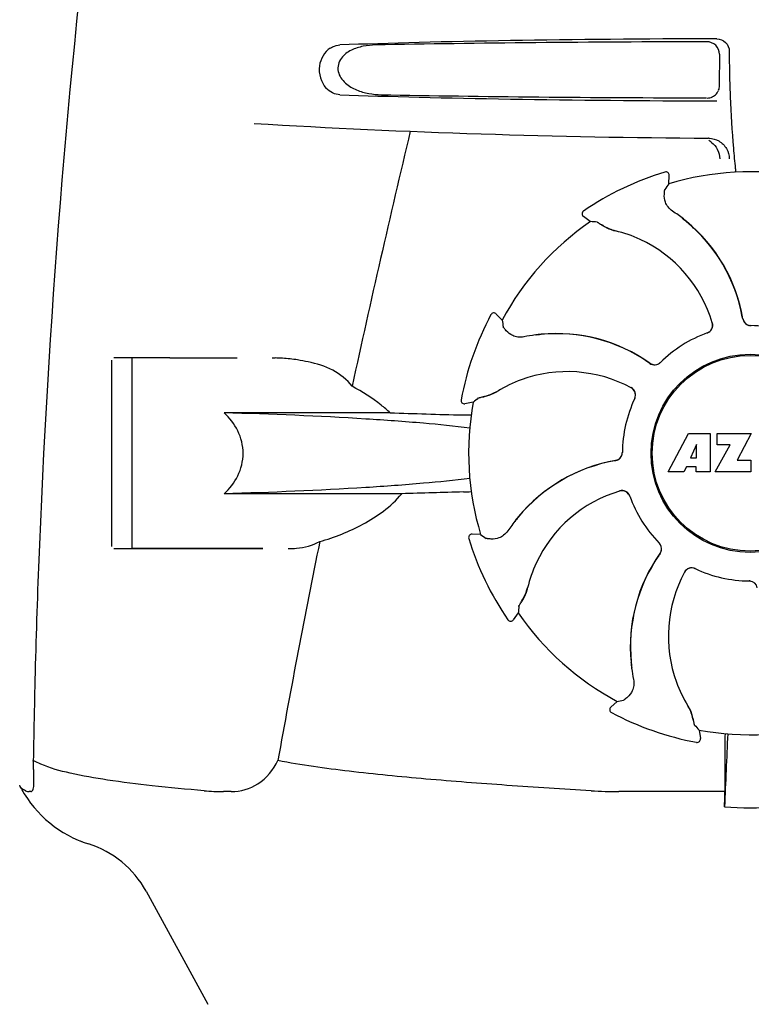
# Model space of a CAD drawing. Units: millimetres. Extents: x 14461 to 18332, y 9121 to 14477.
# Drawn here: x 15291 to 15379, y 12989 to 13108 of the extents above; entities that cross this region are included whole.
import ezdxf

# ---------------------------------------------------------------- set-up
doc = ezdxf.new("R2010")
doc.units = ezdxf.units.MM

msp = doc.modelspace()

# ---------------------------------------------------------------- linework, layer by layer
for p, q in [((15376.7, 13104.17), (15376.7, 13103.9)), ((15375.51, 13103.81), (15375.48, 13100.03)), ((15368.93, 13089.59), (15368.93, 13089.59)), ((15369.4, 13088.17), (15369.45, 13089.19)), ((15359.94, 13083.62), (15359.11, 13084.22)), ((15359.12, 13084.88), (15359.12, 13084.88)), ((15347.95, 13072.39), (15347.95, 13072.39)), ((15349.29, 13071.71), (15348.6, 13072.47)), ((15302.21, 13044.42), (15302.21, 13066.92)), ((15309.21, 13067.17), (15302.46, 13067.17)), ((15304.66, 13044.17), (15304.66, 13067.17)), ((15309.21, 13067.17), (15317.32, 13067.17)), ((15344.35, 13062.12), (15344.35, 13062.12)), ((15345.82, 13061.82), (15344.8, 13061.65)), ((15335.79, 13060.55), (15315.76, 13060.55)), ((15369.32, 13053.45), (15371.78, 13058.05)), ((15371.78, 13058.05), (15374.39, 13058.05)), ((15374.39, 13058.05), (15374.39, 13053.45)), ((15375.25, 13056.68), (15375.25, 13058.05)), ((15375.25, 13058.05), (15379.35, 13058.05)), ((15379.35, 13058.05), (15377.67, 13054.86)), ((15372.75, 13056.75), (15372.01, 13055.12)), ((15372.75, 13055.12), (15372.75, 13056.75)), ((15374.99, 13053.45), (15376.81, 13056.68)), ((15376.81, 13056.68), (15375.25, 13056.68)), ((15372.01, 13055.12), (15372.75, 13055.12)), ((15377.67, 13054.86), (15379.31, 13054.86)), ((15379.31, 13054.86), (15379.31, 13053.45)), ((15371.22, 13053.45), (15369.32, 13053.45)), ((15371.53, 13054.04), (15371.22, 13053.45)), ((15372.72, 13054.04), (15371.53, 13054.04)), ((15372.72, 13053.45), (15372.72, 13054.04)), ((15374.39, 13053.45), (15372.72, 13053.45)), ((15379.31, 13053.45), (15374.99, 13053.45)), ((15337.18, 13050.78), (15315.76, 13050.78)), ((15346.7, 13045.86), (15345.68, 13045.91)), ((15345.28, 13045.39), (15345.28, 13045.39)), ((15302.46, 13044.17), (15320.44, 13044.17)), ((15320.44, 13044.17), (15304.66, 13044.17)), ((15379.09, 13040.27), (15379.11, 13040.27)), ((15351.25, 13036.41), (15350.65, 13035.58)), ((15349.99, 13035.58), (15349.99, 13035.58)), ((15363.16, 13025.75), (15362.4, 13025.06)), ((15362.48, 13024.41), (15362.48, 13024.41)), ((15373.06, 13022.28), (15373.22, 13021.27)), ((15372.75, 13020.81), (15372.75, 13020.81)), ((15376.16, 13018.8), (15376.16, 13014.87)), ((15292.79, 13017.23), (15292.79, 13017.45)), ((15291.15, 13015.48), (15291.1, 13015.64)), ((15292.44, 13014.87), (15292.25, 13014.87)), ((15316.63, 13014.87), (15315.69, 13014.87)), ((15376.16, 13014.87), (15363.39, 13014.87)), ((15298.39, 13008.92), (15298.69, 13008.8)), ((15298.69, 13008.8), (15298.76, 13008.77)), ((15298.75, 13008.78), (15299.4, 13008.56)), ((15306.34, 13002.86), (15313.81, 12989.21))]:
    msp.add_line(p, q)
for radius in [11.95, 11.8]:
    msp.add_circle((15379.21, 13055.67), radius)
for centre, radius, start, end in [((16329.76, 13002.7), 1037.13, 172.96817, 177.83362), ((15479.16, 13103.89), 102.46, 179.992, 181.6542), ((15374.03, 13100.02), 1.5, 324.2075, 337.597), ((15374.02, 13100.03), 1.51, 294.796, 300.2906), ((15379.21, 14093.67), 1000, 266.56984, 269.71207), ((16761.55, 12753.48), 1463.61, 166.5261, 167.76084), ((15374.17, 13091.15), 2.53, 87.7042, 89.7103), ((15373.02, 13091.16), 2.53, 55.1583, 61.3296), ((15373.02, 13091.15), 2.53, 52.1493, 55.1591), ((15373, 13091.14), 2.56, 26.2257, 28.5086), ((15480.27, 13100.95), 103.42, 184.7104, 186.0592), ((15459.5, 13098.83), 82.54, 186.1117, 186.4442), ((15379.21, 13055.67), 35.45, 106.8502, 124.5093), ((15369.05, 13089.21), 0.4, 357.2402, 106.8524), ((15379.21, 13055.67), 33.95, 79.5648, 106.7947), ((15449.02, 13032.75), 97.01, 145.1629, 145.6419), ((15359.35, 13084.55), 0.4, 124.5073, 234.1191), ((15358.56, 13067.89), 20.4, 51.8492, 56.3628), ((15359.14, 13068.6), 19.46, 50.7006, 52.4476), ((15358.61, 13067.96), 20.32, 50.5058, 51.8478), ((15379.21, 13055.67), 33.95, 124.5648, 151.7947), ((15353.51, 12986.82), 97.01, 85.7176, 86.1965), ((15364.57, 13088.2), 5.96, 236.1504, 237.744), ((15364.2, 13087.5), 5.14, 235.2251, 237.4075), ((15364.15, 13087.42), 5.04, 237.3512, 254.0925), ((15359.14, 13068.6), 19.47, 50.5126, 50.7007), ((15359.14, 13068.6), 19.46, 10.4705, 50.5135), ((15359.14, 13068.61), 19.48, 9.7197, 50.505), ((15379.86, 13055.97), 27.92, 105.5283, 105.8141), ((15379.86, 13055.97), 27.92, 105.5284, 105.8045), ((15364.14, 13087.42), 5.06, 253.9319, 256.711), ((15364.14, 13087.38), 5, 254.0923, 256.5773), ((15359.39, 13067.32), 15.59, 65.1366, 76.708), ((15359.16, 13066.81), 16.15, 16.4838, 65.1531), ((15379.21, 13055.67), 35.45, 151.8502, 169.5093), ((15348.3, 13072.2), 0.4, 42.2405, 151.8521), ((15359.13, 13068.6), 19.47, 9.7326, 10.4699), ((15444.78, 13088.83), 97.01, 190.1629, 190.6419), ((15373.71, 13071.12), 0.996, 289.5199, 16.5525), ((15373.7, 13071.11), 0.997, 306.7023, 4.5758), ((15373.69, 13071.11), 1, 4.5815, 16.4482), ((15379.31, 13072.06), 0.996, 189.6776, 265.8369), ((15379.33, 13072.06), 0.995, 189.7278, 195.2874), ((15379.33, 13072.07), 1, 195.2832, 200.6734), ((15379.33, 13072.06), 0.996, 200.6862, 253.8712), ((15379.33, 13072.07), 1, 253.8998, 264.5942), ((15379.31, 13072.07), 1, 265.7988, 269.6414), ((15379.33, 13072.06), 0.998, 264.5914, 268.4435), ((15379.21, 13055.67), 15.4, 64.5677, 89.6416), ((15379.33, 13072.06), 0.99, 268.4472, 269.5689), ((15355.96, 13049.69), 20.43, 97.5136, 101.3608), ((15355.95, 13049.78), 20.33, 96.8471, 97.5114), ((15355.87, 13050.63), 19.46, 95.8018, 97.4477), ((15355.95, 13049.8), 20.32, 95.5058, 96.8478), ((15355.87, 13050.62), 19.47, 95.5125, 95.802), ((15355.87, 13050.63), 19.48, 54.7197, 95.505), ((15355.87, 13050.63), 19.46, 55.4883, 95.5133), ((15379.21, 13055.67), 15.4, 109.5677, 134.6416), ((15373.69, 13071.11), 0.997, 289.6502, 295.4465), ((15373.69, 13071.12), 1, 295.4376, 306.6624), ((15321.56, 13047.76), 19.4, 88.9727, 89.997), ((15321.55, 13047.28), 19.89, 86.3711, 88.9697), ((15321.5, 13046.59), 20.58, 81.2602, 86.3608), ((15321.04, 13043.63), 23.57, 78.1089, 81.2482), ((15355.87, 13050.62), 19.47, 54.7327, 55.4877), ((15367.68, 13067.33), 0.996, 234.6798, 314.6917), ((15367.7, 13067.35), 0.995, 234.7278, 240.2874), ((15367.7, 13067.35), 1, 240.2832, 245.6734), ((15367.7, 13067.35), 0.996, 245.6862, 298.8712), ((15367.69, 13067.35), 1, 298.908, 313.4203), ((15367.7, 13067.34), 0.99, 313.4472, 314.5689), ((15357.15, 13049.37), 16.15, 61.4838, 110.1531), ((15356.96, 13049.9), 15.59, 110.1366, 121.708), ((15346.09, 13067.57), 5.14, 280.2252, 282.416), ((15346.11, 13067.48), 5.04, 282.3597, 299.0915), ((15346.1, 13067.47), 5.06, 298.9319, 301.711), ((15346.13, 13067.44), 5, 299.0913, 301.5773), ((15364.38, 13062.68), 1.01, 43.8291, 61.4257), ((15364.4, 13062.71), 0.996, 334.5199, 61.5531), ((15364.39, 13062.69), 0.997, 346.0682, 43.7605), ((15344.74, 13062.05), 0.4, 169.5071, 279.1192), ((15379.21, 13055.67), 33.95, 169.5648, 196.7947), ((15409.71, 12988.82), 97.01, 130.7176, 131.1965), ((15345.85, 13068.33), 5.96, 281.1504, 282.744), ((15379.21, 13055.67), 15.4, 154.5677, 179.6416), ((15364.39, 13062.69), 0.997, 334.6502, 340.4465), ((15364.38, 13062.69), 1.01, 340.4411, 346.0653), ((15371.32, 14078.13), 1018.19, 268.00018, 268.49156), ((15342.56, 12985.61), 74.7, 87.6897, 88.5034), ((15362.81, 13055.77), 0.996, 279.6794, 359.6917), ((15362.81, 13055.79), 0.996, 290.6862, 343.8712), ((15362.8, 13055.79), 1, 343.908, 358.4203), ((15362.82, 13055.79), 0.99, 358.4472, 359.5689), ((15366.27, 13035.6), 19.48, 99.7197, 140.505), ((15366.27, 13035.6), 19.46, 100.1064, 140.5133), ((15366.27, 13035.6), 19.47, 99.7327, 100.106), ((15362.81, 13055.79), 0.995, 279.7278, 285.2874), ((15362.81, 13055.8), 1, 285.2832, 290.6734), ((15370.87, 12064.88), 986.48, 91.52407, 91.95728), ((15342.67, 13125.11), 74.12, 271.5181, 272.2434), ((15368.06, 13035.62), 16.15, 106.4838, 155.1531), ((15363.76, 13050.18), 0.996, 19.5199, 106.5525), ((15363.76, 13050.15), 1, 94.5815, 106.4482), ((15363.76, 13050.16), 0.997, 36.7023, 94.5758), ((15363.76, 13050.15), 1, 25.4376, 36.6624), ((15363.76, 13050.16), 0.997, 19.6502, 25.4465), ((15379.21, 13055.67), 15.4, 199.5677, 224.6416), ((15366.98, 13035.02), 20.4, 141.8492, 146.3628), ((15366.27, 13035.6), 19.46, 140.8053, 142.4477), ((15366.91, 13035.07), 20.32, 140.5058, 141.8478), ((15366.28, 13035.6), 19.47, 140.5125, 140.8055), ((15345.66, 13045.51), 0.4, 87.2402, 196.8524), ((16598.96, 12788.04), 1297.37, 168.57515, 169.76252), ((15379.21, 13055.67), 35.45, 196.8502, 214.5093), ((15402.12, 13125.48), 97.01, 235.1629, 235.6419), ((15367.53, 13044.17), 0.99, 43.4472, 44.5689), ((15367.52, 13044.15), 1, 28.908, 43.4203), ((15367.54, 13044.15), 0.996, 324.6796, 44.6917), ((15384.24, 13032.33), 19.48, 144.7197, 185.505), ((15384.25, 13032.33), 19.47, 144.7327, 145.4838), ((15367.53, 13044.16), 0.995, 324.7278, 330.2874), ((15367.52, 13044.16), 1, 330.2832, 335.6734), ((15367.53, 13044.16), 0.996, 335.6862, 28.8712), ((15367.55, 13035.85), 15.59, 155.1366, 166.708), ((15384.24, 13032.33), 19.46, 145.4843, 185.5134), ((16344.62, 13002.09), 1052.01, 177.83101, 178.61817), ((15385.5, 13033.61), 16.15, 151.4838, 200.1531), ((15372.16, 13040.86), 0.996, 64.5199, 151.553), ((15372.19, 13040.85), 1.01, 133.8291, 151.4257), ((15372.18, 13040.85), 0.997, 76.0682, 133.7605), ((15372.18, 13040.84), 1.01, 70.4411, 76.0653), ((15372.18, 13040.85), 0.997, 64.6502, 70.4465), ((15379.21, 13055.67), 15.4, 244.5677, 269.6416), ((15379.08, 13039.28), 0.99, 88.4472, 89.5689), ((15379.1, 13039.27), 1, 85.7988, 89.6414), ((15379.08, 13039.27), 0.998, 84.5914, 88.4435), ((15379.08, 13039.26), 1, 73.8998, 84.5942), ((15379.1, 13039.27), 0.996, 9.6775, 85.837), ((15347.45, 13040.62), 5.04, 327.3523, 344.0943), ((15347.49, 13040.6), 5, 344.0942, 346.5773), ((15347.45, 13040.6), 5.06, 343.932, 346.711), ((15347.37, 13040.67), 5.14, 325.2251, 327.4086), ((15346.67, 13041.03), 5.96, 326.1504, 327.7441), ((15448.05, 13029.97), 97.01, 175.7176, 176.1965), ((15379.21, 13055.67), 33.95, 214.5648, 241.7947), ((15350.32, 13035.81), 0.4, 214.5073, 324.1191), ((15385.07, 13032.41), 20.32, 185.5058, 186.8478), ((15384.25, 13032.33), 19.47, 185.5125, 185.7566), ((15384.24, 13032.33), 19.46, 185.7565, 187.4477), ((15385.09, 13032.41), 20.33, 186.8471, 187.5114), ((15385.18, 13032.42), 20.43, 187.5136, 191.3608), ((16352.93, 13001.88), 1060.32, 178.61779, 179.09547), ((15384.97, 13033.42), 15.59, 200.1366, 211.708), ((15346.04, 13121.24), 97.01, 280.1629, 280.6419), ((15362.67, 13024.76), 0.4, 132.2405, 241.8521), ((15367.43, 13022.59), 5, 29.0941, 31.5773), ((15367.4, 13022.56), 5.06, 28.9318, 31.711), ((15367.4, 13022.57), 5.04, 12.3522, 29.0942), ((15379.21, 13055.67), 35.45, 241.8502, 259.5093), ((15367.3, 13022.55), 5.14, 10.2251, 12.4085), ((15366.55, 13022.31), 5.96, 11.1504, 12.744), ((15446.05, 13086.18), 97.01, 220.7176, 221.1965), ((15379.21, 13055.67), 33.95, 259.5648, 286.7947), ((15372.82, 13021.2), 0.4, 259.5071, 9.1192), ((15992.74, 12991.05), 616.99, 177.14008, 177.95812), ((15665.57, 13018.61), 289.4, 179.3557, 179.9625), ((15279.39, 13016.1), 13.43, 359.8092, 0.9429), ((15303.58, 13021.92), 14, 208.8641, 252.6263), ((15283.42, 13016.1), 9.4, 359.1346, 359.7717), ((15315.67, 13042.83), 27.96, 265.2219, 270.0385), ((15363.37, 13072.06), 57.19, 266.664, 270.0203), ((14986.33, 13019.47), 389.86, 359.0528, 359.3233), ((15379.21, 13045.08), 32.19, 264.5241, 275.4759), ((15295.81, 12997.1), 12, 28.6708, 72.6263)]:
    msp.add_arc(centre, radius, start, end)
for centre, major_axis, start_param, end_param in [((15379.21, 13103.41), (66.42, 0), 1.631326, 2.411117), ((15379.21, 13102.16), (92.8, 0), 1.626882, 2.079039), ((15379.21, 13100.43), (66.42, 0), 3.872068, 4.651859), ((15379.21, 13101.69), (92.78, 0), -2.070742, -1.627362)]:
    msp.add_ellipse(centre, major_axis=major_axis, ratio=0.034012, start_param=start_param, end_param=end_param)
for points, knots in [([(15375.51, 13103.81), (15375.51, 13104.2), (15375.19, 13105), (15374.39, 13105.31), (15374, 13105.31)], [0, 0, 0, 0, 0.499756, 1, 1, 1, 1]), ([(15375.19, 13105.66), (15375.57, 13105.66), (15376.37, 13105.35), (15376.7, 13104.55), (15376.7, 13104.17)], [0, 0, 0, 0, 0.50008, 1, 1, 1, 1]), ([(15328.57, 13104.55), (15327.86, 13104.09), (15326.84, 13102.35), (15327.44, 13100.43), (15328.05, 13099.73)], [0, 0, 0, 0, 0.478295, 1, 1, 1, 1]), ([(15328.57, 13104.55), (15328.66, 13104.61), (15329.02, 13104.81), (15329.43, 13104.9), (15329.73, 13104.92)], [0, 0, 0, 0, 0.258212, 1, 1, 1, 1]), ([(15334.04, 13104.92), (15333.54, 13104.91), (15332.53, 13104.81), (15331.31, 13104.43), (15330.44, 13103.9), (15329.86, 13103.34), (15329.48, 13102.59), (15329.46, 13101.43), (15330.31, 13100.23), (15331.71, 13099.45), (15333.2, 13099.02), (15334.22, 13098.93), (15334.73, 13098.92)], [0, 0, 0, 0, 0.120678, 0.240675, 0.301532, 0.364103, 0.430136, 0.499265, 0.631305, 0.756097, 0.87822, 1, 1, 1, 1]), ([(15376.74, 13100.93), (15376.76, 13100.18), (15376.86, 13097.36), (15377.02, 13094.53), (15377.2, 13092.46)], [0, 0, 0, 0, 0.265343, 1, 1, 1, 1]), ([(15329.73, 13098.92), (15329.43, 13098.93), (15328.79, 13099.08), (15328.27, 13099.49), (15328.05, 13099.73)], [0, 0, 0, 0, 0.479907, 1, 1, 1, 1]), ([(15368.87, 13086.92), (15368.87, 13087), (15368.88, 13087.14), (15368.9, 13087.3), (15368.91, 13087.4), (15368.92, 13087.45), (15368.93, 13087.48), (15368.93, 13087.5), (15368.94, 13087.5)], [0, 0, 0, 0, 0.408837, 0.714454, 0.82702, 0.912205, 0.9698, 1, 1, 1, 1]), ([(15369.86, 13084.88), (15369.65, 13085.02), (15369.31, 13085.34), (15368.92, 13086.04), (15368.84, 13086.59), (15368.87, 13086.92)], [0, 0, 0, 0, 0.316167, 0.587432, 1, 1, 1, 1]), ([(15360.75, 13083.57), (15360.76, 13083.57), (15360.78, 13083.56), (15360.81, 13083.54), (15360.85, 13083.52), (15360.93, 13083.47), (15361.07, 13083.38), (15361.19, 13083.3), (15361.25, 13083.26)], [0, 0, 0, 0, 0.0302, 0.087795, 0.17298, 0.285546, 0.591163, 1, 1, 1, 1]), ([(15361.39, 13083.17), (15361.48, 13083.11), (15361.9, 13082.86), (15362.36, 13082.67), (15362.74, 13082.56)], [0, 0, 0, 0, 0.203398, 1, 1, 1, 1]), ([(15349.8, 13070.45), (15349.75, 13070.51), (15349.66, 13070.62), (15349.55, 13070.75), (15349.49, 13070.83), (15349.46, 13070.87), (15349.44, 13070.89), (15349.43, 13070.91), (15349.43, 13070.92)], [0, 0, 0, 0, 0.408837, 0.714454, 0.82702, 0.912205, 0.9698, 1, 1, 1, 1]), ([(15351.94, 13069.72), (15351.7, 13069.67), (15351.22, 13069.65), (15350.46, 13069.87), (15350.01, 13070.2), (15349.8, 13070.45)], [0, 0, 0, 0, 0.316167, 0.587432, 1, 1, 1, 1]), ([(15331.21, 13063.76), (15330.59, 13064.55), (15328.91, 13065.87), (15326.92, 13066.48), (15325.9, 13066.7)], [0, 0, 0, 0, 0.491959, 1, 1, 1, 1]), ([(15335.79, 13060.55), (15335.44, 13060.88), (15334.02, 13062.09), (15332.43, 13063.09), (15331.21, 13063.76)], [0, 0, 0, 0, 0.255053, 1, 1, 1, 1]), ([(15347.16, 13062.52), (15347.26, 13062.54), (15347.74, 13062.66), (15348.2, 13062.85), (15348.55, 13063.04)], [0, 0, 0, 0, 0.203398, 1, 1, 1, 1]), ([(15346.43, 13062.35), (15346.43, 13062.35), (15346.45, 13062.36), (15346.48, 13062.37), (15346.53, 13062.38), (15346.63, 13062.4), (15346.79, 13062.44), (15346.92, 13062.47), (15347, 13062.48)], [0, 0, 0, 0, 0.0302, 0.087795, 0.17298, 0.285546, 0.591163, 1, 1, 1, 1]), ([(15315.76, 13050.78), (15316.42, 13051.4), (15317.59, 13052.88), (15318.29, 13055.67), (15317.59, 13058.46), (15316.42, 13059.93), (15315.76, 13060.55)], [0, 0, 0, 0, 0.246695, 0.499995, 0.753299, 1, 1, 1, 1]), ([(15345.4, 13058.7), (15343.54, 13058.94), (15339.36, 13059.36), (15329.48, 13060.07), (15321.46, 13060.39), (15315.76, 13060.55)], [0, 0, 0, 0, 0.189503, 0.423967, 1, 1, 1, 1]), ([(15345.4, 13052.63), (15343.54, 13052.4), (15339.36, 13051.98), (15329.48, 13051.27), (15321.46, 13050.95), (15315.76, 13050.78)], [0, 0, 0, 0, 0.189517, 0.423985, 1, 1, 1, 1]), ([(15327.29, 13045.03), (15329.1, 13045.53), (15331.78, 13046.59), (15335.06, 13048.65), (15336.54, 13050), (15337.18, 13050.78)], [0, 0, 0, 0, 0.485881, 0.739187, 1, 1, 1, 1]), ([(15349.99, 13046.32), (15349.85, 13046.11), (15349.53, 13045.77), (15348.83, 13045.38), (15348.28, 13045.3), (15347.96, 13045.33)], [0, 0, 0, 0, 0.316167, 0.587432, 1, 1, 1, 1]), ([(15323.47, 13044.17), (15323.82, 13044.17), (15325.12, 13044.22), (15326.44, 13044.57), (15327.29, 13045.03)], [0, 0, 0, 0, 0.261903, 1, 1, 1, 1]), ([(15347.96, 13045.33), (15347.88, 13045.33), (15347.74, 13045.35), (15347.57, 13045.36), (15347.48, 13045.38), (15347.43, 13045.38), (15347.39, 13045.39), (15347.38, 13045.39), (15347.37, 13045.4)], [0, 0, 0, 0, 0.408837, 0.714454, 0.82702, 0.912205, 0.9698, 1, 1, 1, 1]), ([(15351.71, 13037.85), (15351.76, 13037.94), (15352.01, 13038.36), (15352.21, 13038.82), (15352.31, 13039.2)], [0, 0, 0, 0, 0.203398, 1, 1, 1, 1]), ([(15351.31, 13037.21), (15351.31, 13037.22), (15351.31, 13037.24), (15351.33, 13037.27), (15351.35, 13037.31), (15351.41, 13037.39), (15351.49, 13037.53), (15351.57, 13037.65), (15351.62, 13037.71)], [0, 0, 0, 0, 0.0302, 0.087795, 0.17298, 0.285546, 0.591163, 1, 1, 1, 1]), ([(15365.16, 13028.4), (15365.2, 13028.16), (15365.22, 13027.68), (15365, 13026.92), (15364.67, 13026.47), (15364.42, 13026.26)], [0, 0, 0, 0, 0.316167, 0.587431, 1, 1, 1, 1]), ([(15364.42, 13026.26), (15364.36, 13026.21), (15364.25, 13026.12), (15364.12, 13026.01), (15364.05, 13025.95), (15364.01, 13025.92), (15363.98, 13025.9), (15363.96, 13025.9), (15363.96, 13025.89)], [0, 0, 0, 0, 0.408837, 0.714454, 0.82702, 0.912205, 0.9698, 1, 1, 1, 1]), ([(15372.36, 13023.63), (15372.33, 13023.72), (15372.21, 13024.2), (15372.02, 13024.67), (15371.83, 13025.01)], [0, 0, 0, 0, 0.203398, 1, 1, 1, 1]), ([(15372.52, 13022.89), (15372.52, 13022.9), (15372.51, 13022.91), (15372.5, 13022.94), (15372.49, 13022.99), (15372.47, 13023.09), (15372.43, 13023.25), (15372.41, 13023.39), (15372.39, 13023.46)], [0, 0, 0, 0, 0.0302, 0.087795, 0.17298, 0.285546, 0.591163, 1, 1, 1, 1]), ([(15292.79, 13017.45), (15292.78, 13017.54), (15292.77, 13017.93), (15292.75, 13018.32), (15292.74, 13018.62)], [0, 0, 0, 0, 0.231277, 1, 1, 1, 1]), ([(15316.63, 13014.87), (15317.75, 13014.87), (15320.17, 13015.54), (15321.69, 13017.51), (15322.24, 13018.62)], [0, 0, 0, 0, 0.475154, 1, 1, 1, 1]), ([(15360.04, 13014.97), (15356.65, 13015.17), (15350, 13015.59), (15340.27, 13016.33), (15331.04, 13017.24), (15325.08, 13018.04), (15322.24, 13018.62)], [0, 0, 0, 0, 0.267838, 0.525925, 0.770856, 1, 1, 1, 1]), ([(15313.34, 13014.97), (15311.25, 13015.14), (15307.36, 13015.51), (15301.96, 13016.17), (15297.46, 13016.97), (15294.78, 13017.68), (15293.65, 13018.17)], [0, 0, 0, 0, 0.314358, 0.586796, 0.81515, 1, 1, 1, 1]), ([(15292.82, 13016.32), (15292.82, 13016.39), (15292.81, 13016.7), (15292.8, 13017), (15292.79, 13017.23)], [0, 0, 0, 0, 0.226416, 1, 1, 1, 1]), ([(15291.81, 13014.97), (15291.73, 13015), (15291.48, 13015.13), (15291.23, 13015.31), (15291.15, 13015.48)], [0, 0, 0, 0, 0.318652, 1, 1, 1, 1]), ([(15292.44, 13014.87), (15292.5, 13014.87), (15292.65, 13014.93), (15292.75, 13015.18), (15292.81, 13015.52), (15292.82, 13015.8), (15292.82, 13015.95)], [0, 0, 0, 0, 0.150257, 0.341552, 0.619412, 1, 1, 1, 1])]:
    msp.add_open_spline(points, degree=3, knots=knots)
for points in [[(15375.42, 13099.45), (15375.49, 13099.63), (15375.53, 13099.82), (15375.53, 13100.01)], [(15374.02, 13098.52), (15374.24, 13098.52), (15374.46, 13098.57), (15374.66, 13098.66)], [(15374.78, 13098.73), (15374.96, 13098.83), (15375.13, 13098.98), (15375.25, 13099.15)], [(15374.27, 13093.68), (15374.68, 13093.66), (15375.09, 13093.54), (15375.44, 13093.34)], [(15374.57, 13093.15), (15374.85, 13092.94), (15375.08, 13092.66), (15375.25, 13092.36)], [(15375.29, 13092.27), (15375.46, 13091.93), (15375.55, 13091.56), (15375.56, 13091.19)], [(15375.44, 13093.34), (15375.82, 13093.12), (15376.15, 13092.8), (15376.37, 13092.42)], [(15376.37, 13092.42), (15376.58, 13092.05), (15376.7, 13091.61), (15376.7, 13091.18)], [(15293.65, 13018.17), (15293.34, 13018.31), (15293.04, 13018.46), (15292.74, 13018.62)], [(15291.81, 13014.97), (15291.95, 13014.9), (15292.1, 13014.87), (15292.25, 13014.87)]]:
    msp.add_open_spline(points, degree=3)

doc.saveas('drawing.dxf')
